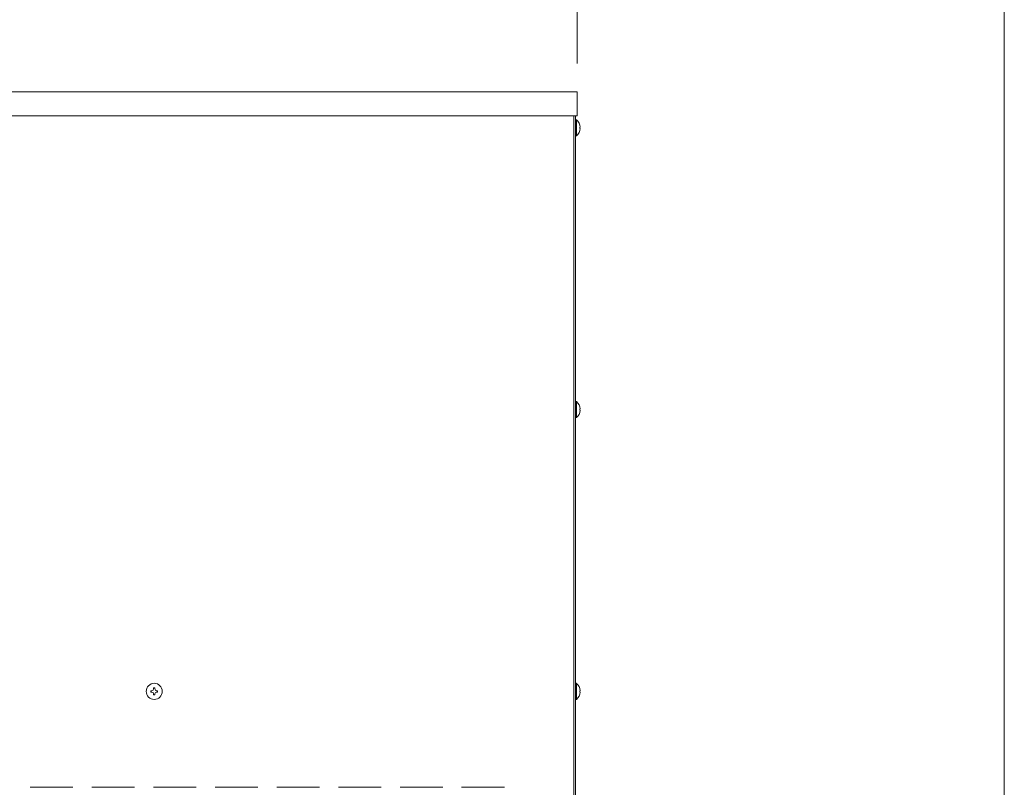
# Model space of a CAD drawing. Units: millimetres. Extents: x -958 to 2073, y -673 to 2463.
# Drawn here: x 1498 to 2073, y 458 to 907 of the extents above; entities that cross this region are included whole.
import ezdxf

# ---------------------------------------------------------------- set-up
doc = ezdxf.new("R2010")
doc.units = ezdxf.units.MM
doc.layers.get('0').update_dxf_attribs({"lineweight": 18})
for name, color, linetype, lineweight in [('AM_5', 51, 'Continuous', 25), ('図面枠', 111, 'Continuous', 15), ('弱線', 133, 'Continuous', 13)]:
    doc.layers.add(name, color=color, linetype=linetype, lineweight=lineweight)

# ---------------------------------------------------------------- blocks, each defined once
blk = doc.blocks.new('A$C0E4E4353')
at = {"layer": 'AM_5', "color": 4, "lineweight": 9}
for q in [(150.455, -91.567), (150.455, -98.567)]:
    blk.add_line((150.455, -110.067), q, dxfattribs=at)
at = {"layer": '図面枠'}
blk.add_line((173.12, 33.725), (173.12, -251.361), dxfattribs=at)

msp = doc.modelspace()

# ---------------------------------------------------------------- linework, layer by layer
for p, q in [((1233.4, 864.41), (1823.4, 864.41)), ((1823.4, 864.41), (1823.4, 850.41)), ((1823.4, 850.41), (1233.4, 850.41)), ((1821.4, 850.41), (1821.4, 199.41)), ((1821.4, 850.41), (1821.4, 199.41)), ((1822.4, 850.41), (1822.4, 199.41)), ((1822.4, 848.11), (1822.4, 838.71)), ((1822.9, 848.11), (1822.4, 848.11)), ((1824.9, 843.01), (1824.9, 843.81)), ((1824.9, 843.81), (1825.18, 843.81)), ((1825.18, 843.01), (1824.9, 843.01)), ((1822.4, 838.71), (1822.9, 838.71)), ((1822.4, 683.61), (1822.4, 674.21)), ((1822.9, 683.61), (1822.4, 683.61)), ((1824.9, 678.51), (1824.9, 679.31)), ((1824.9, 679.31), (1825.18, 679.31)), ((1825.18, 678.51), (1824.9, 678.51)), ((1822.4, 674.21), (1822.9, 674.21)), ((1822.4, 519.11), (1822.4, 509.71)), ((1822.9, 519.11), (1822.4, 519.11)), ((1824.9, 514.01), (1824.9, 514.81)), ((1824.9, 514.81), (1825.18, 514.81)), ((1825.18, 514.01), (1824.9, 514.01)), ((1822.4, 509.71), (1822.9, 509.71))]:
    msp.add_line(p, q)
msp.add_circle((1576.4, 514.41), 4.7)
for centre, start, end in [((1819.04, 843.3), 4.67398, 51.17241), ((1819.04, 843.51), 308.82759, 355.32602), ((1819.04, 678.8), 4.67398, 51.17241), ((1819.04, 679.01), 308.82759, 355.32602), ((1819.04, 514.3), 4.67398, 51.17241), ((1819.04, 514.51), 308.82759, 355.32602)]:
    msp.add_arc(centre, 6.16, start, end)
at = {"layer": '弱線'}
for p, q in [((1822.9, 848.11), (1822.9, 838.71)), ((1822.9, 683.61), (1822.9, 674.21)), ((1822.9, 519.11), (1822.9, 509.71)), ((1575, 514.81), (1574.4, 514.81)), ((1574.4, 514.81), (1574.4, 514.01)), ((1574.4, 514.01), (1575, 514.01)), ((1576.8, 516.41), (1576, 516.41)), ((1576, 516.41), (1576, 515.81)), ((1576, 513.01), (1576, 512.41)), ((1576, 512.41), (1576.8, 512.41)), ((1576.8, 515.81), (1576.8, 516.41)), ((1576.8, 512.41), (1576.8, 513.01)), ((1578.4, 514.81), (1577.8, 514.81)), ((1577.8, 514.01), (1578.4, 514.01)), ((1578.4, 514.01), (1578.4, 514.81)), ((1503.9, 458.41), (1528.9, 458.41)), ((1539.9, 458.41), (1564.9, 458.41)), ((1575.9, 458.41), (1600.9, 458.41)), ((1611.9, 458.41), (1636.9, 458.41)), ((1647.9, 458.41), (1672.9, 458.41)), ((1683.9, 458.41), (1708.9, 458.41)), ((1719.9, 458.41), (1744.9, 458.41)), ((1755.9, 458.41), (1780.9, 458.41))]:
    msp.add_line(p, q, dxfattribs=at)
for centre, start, end in [((1575, 515.81), 270, 0), ((1575, 513.01), 0, 90), ((1577.8, 515.81), 180, 270), ((1577.8, 513.01), 90, 180)]:
    msp.add_arc(centre, 1, start, end, dxfattribs=at)

# ---------------------------------------------------------------- block references
at = {"xscale": 11, "yscale": 11, "zscale": 11}
msp.add_blockref('A$C0E4E4353', (168.4, 2091.64), dxfattribs=at)

doc.saveas('drawing.dxf')
